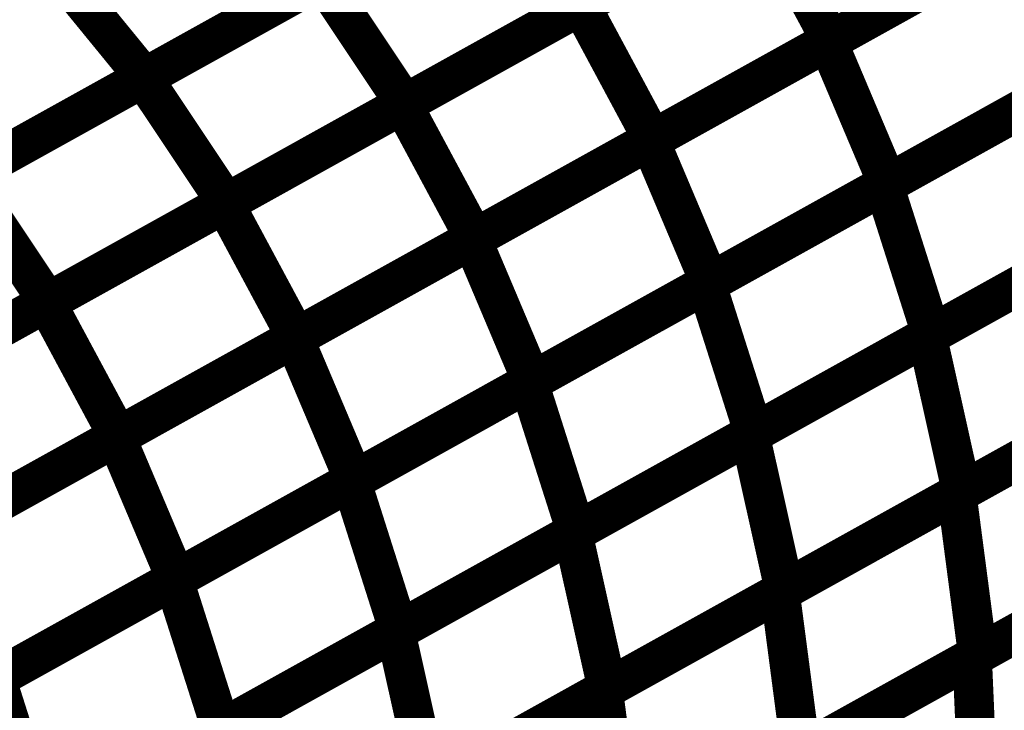
# Model space of a CAD drawing. Extents: x -2.21 to 2.24, y -2.56 to 4.75.
# Drawn here: x 1.23 to 1.3, y -1.74 to -1.69 of the extents above; entities that cross this region are included whole.
import ezdxf

# ---------------------------------------------------------------- set-up
doc = ezdxf.new("R2010")
doc.units = 0
doc.header["$MEASUREMENT"] = 0

msp = doc.modelspace()

# ---------------------------------------------------------------- linework, layer by layer
at = {"color": 0}
for points in [[(1.272091, -1.688571, 0.003, 0.003, 0), (1.299181, -1.673516, 0.003, 0.003, 0)], [(1.272091, -1.688571, 0.003, 0.003, 0), (1.299181, -1.673516, 0.003, 0.003, 0)], [(1.299378, -1.673406, 0.003, 0.003, 0), (1.272252, -1.68848, 0.003, 0.003, 0)], [(1.299378, -1.673406, 0.003, 0.003, 0), (1.272252, -1.68848, 0.003, 0.003, 0)], [(1.290858, -1.691319, 0.003, 0.003, 0), (1.317906, -1.676283, 0.003, 0.003, 0)], [(1.290858, -1.691319, 0.003, 0.003, 0), (1.317906, -1.676283, 0.003, 0.003, 0)], [(1.318177, -1.676134, 0.003, 0.003, 0), (1.291083, -1.691193, 0.003, 0.003, 0)], [(1.318177, -1.676134, 0.003, 0.003, 0), (1.291083, -1.691193, 0.003, 0.003, 0)], [(1.238807, -1.694071, 0.003, 0.003, 0), (1.265929, -1.678996, 0.003, 0.003, 0)], [(1.238807, -1.694071, 0.003, 0.003, 0), (1.265929, -1.678996, 0.003, 0.003, 0)], [(1.266051, -1.678929, 0.003, 0.003, 0), (1.238906, -1.694016, 0.003, 0.003, 0)], [(1.266051, -1.678929, 0.003, 0.003, 0), (1.238906, -1.694016, 0.003, 0.003, 0)], [(1.265929, -1.678996, 0.003, 0.003, 0), (1.272252, -1.68848, 0.003, 0.003, 0)], [(1.272252, -1.68848, 0.003, 0.003, 0), (1.265929, -1.678996, 0.003, 0.003, 0)], [(1.265929, -1.678996, 0.003, 0.003, 0), (1.272252, -1.68848, 0.003, 0.003, 0)], [(1.272252, -1.68848, 0.003, 0.003, 0), (1.265929, -1.678996, 0.003, 0.003, 0)], [(1.258543, -1.696098, 0.003, 0.003, 0), (1.285634, -1.681043, 0.003, 0.003, 0)], [(1.258543, -1.696098, 0.003, 0.003, 0), (1.285634, -1.681043, 0.003, 0.003, 0)], [(1.285815, -1.680945, 0.003, 0.003, 0), (1.258693, -1.696016, 0.003, 0.003, 0)], [(1.285815, -1.680945, 0.003, 0.003, 0), (1.258693, -1.696016, 0.003, 0.003, 0)], [(1.285634, -1.681043, 0.003, 0.003, 0), (1.291083, -1.691193, 0.003, 0.003, 0)], [(1.291083, -1.691193, 0.003, 0.003, 0), (1.285634, -1.681043, 0.003, 0.003, 0)], [(1.285634, -1.681043, 0.003, 0.003, 0), (1.291083, -1.691193, 0.003, 0.003, 0)], [(1.291083, -1.691193, 0.003, 0.003, 0), (1.285634, -1.681043, 0.003, 0.003, 0)], [(1.277335, -1.698835, 0.003, 0.003, 0), (1.304382, -1.683803, 0.003, 0.003, 0)], [(1.277335, -1.698835, 0.003, 0.003, 0), (1.304382, -1.683803, 0.003, 0.003, 0)], [(1.30463, -1.683665, 0.003, 0.003, 0), (1.277539, -1.69872, 0.003, 0.003, 0)], [(1.30463, -1.683665, 0.003, 0.003, 0), (1.277539, -1.69872, 0.003, 0.003, 0)], [(1.23176, -1.685268, 0.003, 0.003, 0), (1.238906, -1.694016, 0.003, 0.003, 0)], [(1.238906, -1.694016, 0.003, 0.003, 0), (1.23176, -1.685268, 0.003, 0.003, 0)], [(1.23176, -1.685268, 0.003, 0.003, 0), (1.238906, -1.694016, 0.003, 0.003, 0)], [(1.238906, -1.694016, 0.003, 0.003, 0), (1.23176, -1.685268, 0.003, 0.003, 0)], [(1.225244, -1.701606, 0.003, 0.003, 0), (1.25237, -1.686531, 0.003, 0.003, 0)], [(1.225244, -1.701606, 0.003, 0.003, 0), (1.25237, -1.686531, 0.003, 0.003, 0)], [(1.252476, -1.686472, 0.003, 0.003, 0), (1.225331, -1.701559, 0.003, 0.003, 0)], [(1.252476, -1.686472, 0.003, 0.003, 0), (1.225331, -1.701559, 0.003, 0.003, 0)], [(1.25237, -1.686531, 0.003, 0.003, 0), (1.258693, -1.696016, 0.003, 0.003, 0)], [(1.258693, -1.696016, 0.003, 0.003, 0), (1.25237, -1.686531, 0.003, 0.003, 0)], [(1.25237, -1.686531, 0.003, 0.003, 0), (1.258693, -1.696016, 0.003, 0.003, 0)], [(1.258693, -1.696016, 0.003, 0.003, 0), (1.25237, -1.686531, 0.003, 0.003, 0)], [(1.29513, -1.702236, 0.003, 0.003, 0), (1.32213, -1.687232, 0.003, 0.003, 0)], [(1.29513, -1.702236, 0.003, 0.003, 0), (1.32213, -1.687232, 0.003, 0.003, 0)], [(1.322457, -1.687047, 0.003, 0.003, 0), (1.295409, -1.702083, 0.003, 0.003, 0)], [(1.322457, -1.687047, 0.003, 0.003, 0), (1.295409, -1.702083, 0.003, 0.003, 0)], [(1.245, -1.703626, 0.003, 0.003, 0), (1.272091, -1.688571, 0.003, 0.003, 0)], [(1.245, -1.703626, 0.003, 0.003, 0), (1.272091, -1.688571, 0.003, 0.003, 0)], [(1.272252, -1.68848, 0.003, 0.003, 0), (1.24513, -1.703555, 0.003, 0.003, 0)], [(1.272252, -1.68848, 0.003, 0.003, 0), (1.24513, -1.703555, 0.003, 0.003, 0)], [(1.272091, -1.688571, 0.003, 0.003, 0), (1.277539, -1.69872, 0.003, 0.003, 0)], [(1.277539, -1.69872, 0.003, 0.003, 0), (1.272091, -1.688571, 0.003, 0.003, 0)], [(1.272091, -1.688571, 0.003, 0.003, 0), (1.277539, -1.69872, 0.003, 0.003, 0)], [(1.277539, -1.69872, 0.003, 0.003, 0), (1.272091, -1.688571, 0.003, 0.003, 0)], [(1.263811, -1.70635, 0.003, 0.003, 0), (1.290858, -1.691319, 0.003, 0.003, 0)], [(1.263811, -1.70635, 0.003, 0.003, 0), (1.290858, -1.691319, 0.003, 0.003, 0)], [(1.291083, -1.691193, 0.003, 0.003, 0), (1.263992, -1.706248, 0.003, 0.003, 0)], [(1.291083, -1.691193, 0.003, 0.003, 0), (1.263992, -1.706248, 0.003, 0.003, 0)], [(1.290858, -1.691319, 0.003, 0.003, 0), (1.295409, -1.702083, 0.003, 0.003, 0)], [(1.295409, -1.702083, 0.003, 0.003, 0), (1.290858, -1.691319, 0.003, 0.003, 0)], [(1.290858, -1.691319, 0.003, 0.003, 0), (1.295409, -1.702083, 0.003, 0.003, 0)], [(1.295409, -1.702083, 0.003, 0.003, 0), (1.290858, -1.691319, 0.003, 0.003, 0)], [(1.238906, -1.694016, 0.003, 0.003, 0), (1.211756, -1.709102, 0.003, 0.003, 0)], [(1.238906, -1.694016, 0.003, 0.003, 0), (1.211756, -1.709102, 0.003, 0.003, 0)], [(1.211685, -1.709146, 0.003, 0.003, 0), (1.238807, -1.694071, 0.003, 0.003, 0)], [(1.211685, -1.709146, 0.003, 0.003, 0), (1.238807, -1.694071, 0.003, 0.003, 0)], [(1.238807, -1.694071, 0.003, 0.003, 0), (1.24513, -1.703555, 0.003, 0.003, 0)], [(1.24513, -1.703555, 0.003, 0.003, 0), (1.238807, -1.694071, 0.003, 0.003, 0)], [(1.238807, -1.694071, 0.003, 0.003, 0), (1.24513, -1.703555, 0.003, 0.003, 0)], [(1.24513, -1.703555, 0.003, 0.003, 0), (1.238807, -1.694071, 0.003, 0.003, 0)], [(1.281634, -1.70974, 0.003, 0.003, 0), (1.30863, -1.694732, 0.003, 0.003, 0)], [(1.281634, -1.70974, 0.003, 0.003, 0), (1.30863, -1.694732, 0.003, 0.003, 0)], [(1.308933, -1.694567, 0.003, 0.003, 0), (1.281886, -1.709598, 0.003, 0.003, 0)], [(1.308933, -1.694567, 0.003, 0.003, 0), (1.281886, -1.709598, 0.003, 0.003, 0)], [(1.231453, -1.711157, 0.003, 0.003, 0), (1.258543, -1.696098, 0.003, 0.003, 0)], [(1.231453, -1.711157, 0.003, 0.003, 0), (1.258543, -1.696098, 0.003, 0.003, 0)], [(1.258693, -1.696016, 0.003, 0.003, 0), (1.231567, -1.711091, 0.003, 0.003, 0)], [(1.258693, -1.696016, 0.003, 0.003, 0), (1.231567, -1.711091, 0.003, 0.003, 0)], [(1.258543, -1.696098, 0.003, 0.003, 0), (1.263992, -1.706248, 0.003, 0.003, 0)], [(1.263992, -1.706248, 0.003, 0.003, 0), (1.258543, -1.696098, 0.003, 0.003, 0)], [(1.258543, -1.696098, 0.003, 0.003, 0), (1.263992, -1.706248, 0.003, 0.003, 0)], [(1.263992, -1.706248, 0.003, 0.003, 0), (1.258543, -1.696098, 0.003, 0.003, 0)], [(1.325728, -1.698535, 0.003, 0.003, 0), (1.298728, -1.713539, 0.003, 0.003, 0)], [(1.325728, -1.698535, 0.003, 0.003, 0), (1.298728, -1.713539, 0.003, 0.003, 0)], [(1.250283, -1.71387, 0.003, 0.003, 0), (1.277335, -1.698835, 0.003, 0.003, 0)], [(1.250283, -1.71387, 0.003, 0.003, 0), (1.277335, -1.698835, 0.003, 0.003, 0)], [(1.277539, -1.69872, 0.003, 0.003, 0), (1.250449, -1.713776, 0.003, 0.003, 0)], [(1.277539, -1.69872, 0.003, 0.003, 0), (1.250449, -1.713776, 0.003, 0.003, 0)], [(1.277335, -1.698835, 0.003, 0.003, 0), (1.281886, -1.709598, 0.003, 0.003, 0)], [(1.281886, -1.709598, 0.003, 0.003, 0), (1.277335, -1.698835, 0.003, 0.003, 0)], [(1.277335, -1.698835, 0.003, 0.003, 0), (1.281886, -1.709598, 0.003, 0.003, 0)], [(1.281886, -1.709598, 0.003, 0.003, 0), (1.277335, -1.698835, 0.003, 0.003, 0)], [(1.298413, -1.713717, 0.003, 0.003, 0), (1.32535, -1.698744, 0.003, 0.003, 0)], [(1.298413, -1.713717, 0.003, 0.003, 0), (1.32535, -1.698744, 0.003, 0.003, 0)], [(1.225244, -1.701606, 0.003, 0.003, 0), (1.231567, -1.711091, 0.003, 0.003, 0)], [(1.231567, -1.711091, 0.003, 0.003, 0), (1.225244, -1.701606, 0.003, 0.003, 0)], [(1.225244, -1.701606, 0.003, 0.003, 0), (1.231567, -1.711091, 0.003, 0.003, 0)], [(1.231567, -1.711091, 0.003, 0.003, 0), (1.225244, -1.701606, 0.003, 0.003, 0)], [(1.26813, -1.717244, 0.003, 0.003, 0), (1.29513, -1.702236, 0.003, 0.003, 0)], [(1.26813, -1.717244, 0.003, 0.003, 0), (1.29513, -1.702236, 0.003, 0.003, 0)], [(1.295409, -1.702083, 0.003, 0.003, 0), (1.268362, -1.717114, 0.003, 0.003, 0)], [(1.295409, -1.702083, 0.003, 0.003, 0), (1.268362, -1.717114, 0.003, 0.003, 0)], [(1.29513, -1.702236, 0.003, 0.003, 0), (1.298728, -1.713539, 0.003, 0.003, 0)], [(1.298728, -1.713539, 0.003, 0.003, 0), (1.29513, -1.702236, 0.003, 0.003, 0)], [(1.29513, -1.702236, 0.003, 0.003, 0), (1.298728, -1.713539, 0.003, 0.003, 0)], [(1.298728, -1.713539, 0.003, 0.003, 0), (1.29513, -1.702236, 0.003, 0.003, 0)], [(1.217906, -1.718685, 0.003, 0.003, 0), (1.245, -1.703626, 0.003, 0.003, 0)], [(1.217906, -1.718685, 0.003, 0.003, 0), (1.245, -1.703626, 0.003, 0.003, 0)], [(1.24513, -1.703555, 0.003, 0.003, 0), (1.218008, -1.71863, 0.003, 0.003, 0)], [(1.24513, -1.703555, 0.003, 0.003, 0), (1.218008, -1.71863, 0.003, 0.003, 0)], [(1.245, -1.703626, 0.003, 0.003, 0), (1.250449, -1.713776, 0.003, 0.003, 0)], [(1.250449, -1.713776, 0.003, 0.003, 0), (1.245, -1.703626, 0.003, 0.003, 0)], [(1.245, -1.703626, 0.003, 0.003, 0), (1.250449, -1.713776, 0.003, 0.003, 0)], [(1.250449, -1.713776, 0.003, 0.003, 0), (1.245, -1.703626, 0.003, 0.003, 0)], [(1.236756, -1.721386, 0.003, 0.003, 0), (1.263811, -1.70635, 0.003, 0.003, 0)], [(1.236756, -1.721386, 0.003, 0.003, 0), (1.263811, -1.70635, 0.003, 0.003, 0)], [(1.263992, -1.706248, 0.003, 0.003, 0), (1.236902, -1.721307, 0.003, 0.003, 0)], [(1.263992, -1.706248, 0.003, 0.003, 0), (1.236902, -1.721307, 0.003, 0.003, 0)], [(1.263811, -1.70635, 0.003, 0.003, 0), (1.268362, -1.717114, 0.003, 0.003, 0)], [(1.268362, -1.717114, 0.003, 0.003, 0), (1.263811, -1.70635, 0.003, 0.003, 0)], [(1.263811, -1.70635, 0.003, 0.003, 0), (1.268362, -1.717114, 0.003, 0.003, 0)], [(1.268362, -1.717114, 0.003, 0.003, 0), (1.263811, -1.70635, 0.003, 0.003, 0)], [(1.284941, -1.721205, 0.003, 0.003, 0), (1.311882, -1.706228, 0.003, 0.003, 0)], [(1.284941, -1.721205, 0.003, 0.003, 0), (1.311882, -1.706228, 0.003, 0.003, 0)], [(1.312228, -1.706035, 0.003, 0.003, 0), (1.285232, -1.721043, 0.003, 0.003, 0)], [(1.312228, -1.706035, 0.003, 0.003, 0), (1.285232, -1.721043, 0.003, 0.003, 0)], [(1.254634, -1.724744, 0.003, 0.003, 0), (1.281634, -1.70974, 0.003, 0.003, 0)], [(1.254634, -1.724744, 0.003, 0.003, 0), (1.281634, -1.70974, 0.003, 0.003, 0)], [(1.281886, -1.709598, 0.003, 0.003, 0), (1.254835, -1.724634, 0.003, 0.003, 0)], [(1.281886, -1.709598, 0.003, 0.003, 0), (1.254835, -1.724634, 0.003, 0.003, 0)], [(1.281634, -1.70974, 0.003, 0.003, 0), (1.285232, -1.721043, 0.003, 0.003, 0)], [(1.285232, -1.721043, 0.003, 0.003, 0), (1.281634, -1.70974, 0.003, 0.003, 0)], [(1.281634, -1.70974, 0.003, 0.003, 0), (1.285232, -1.721043, 0.003, 0.003, 0)], [(1.285232, -1.721043, 0.003, 0.003, 0), (1.281634, -1.70974, 0.003, 0.003, 0)], [(1.204366, -1.726213, 0.003, 0.003, 0), (1.231453, -1.711157, 0.003, 0.003, 0)], [(1.204366, -1.726213, 0.003, 0.003, 0), (1.231453, -1.711157, 0.003, 0.003, 0)], [(1.231567, -1.711091, 0.003, 0.003, 0), (1.204445, -1.726165, 0.003, 0.003, 0)], [(1.231567, -1.711091, 0.003, 0.003, 0), (1.204445, -1.726165, 0.003, 0.003, 0)], [(1.231453, -1.711157, 0.003, 0.003, 0), (1.236902, -1.721307, 0.003, 0.003, 0)], [(1.236902, -1.721307, 0.003, 0.003, 0), (1.231453, -1.711157, 0.003, 0.003, 0)], [(1.231453, -1.711157, 0.003, 0.003, 0), (1.236902, -1.721307, 0.003, 0.003, 0)], [(1.236902, -1.721307, 0.003, 0.003, 0), (1.231453, -1.711157, 0.003, 0.003, 0)], [(1.300661, -1.725705, 0.003, 0.003, 0), (1.327535, -1.710772, 0.003, 0.003, 0)], [(1.300661, -1.725705, 0.003, 0.003, 0), (1.327535, -1.710772, 0.003, 0.003, 0)], [(1.327972, -1.710528, 0.003, 0.003, 0), (1.301035, -1.7255, 0.003, 0.003, 0)], [(1.327972, -1.710528, 0.003, 0.003, 0), (1.301035, -1.7255, 0.003, 0.003, 0)], [(1.223232, -1.728902, 0.003, 0.003, 0), (1.250283, -1.71387, 0.003, 0.003, 0)], [(1.223232, -1.728902, 0.003, 0.003, 0), (1.250283, -1.71387, 0.003, 0.003, 0)], [(1.250449, -1.713776, 0.003, 0.003, 0), (1.223354, -1.728835, 0.003, 0.003, 0)], [(1.250449, -1.713776, 0.003, 0.003, 0), (1.223354, -1.728835, 0.003, 0.003, 0)], [(1.250283, -1.71387, 0.003, 0.003, 0), (1.254835, -1.724634, 0.003, 0.003, 0)], [(1.254835, -1.724634, 0.003, 0.003, 0), (1.250283, -1.71387, 0.003, 0.003, 0)], [(1.250283, -1.71387, 0.003, 0.003, 0), (1.254835, -1.724634, 0.003, 0.003, 0)], [(1.254835, -1.724634, 0.003, 0.003, 0), (1.250283, -1.71387, 0.003, 0.003, 0)], [(1.271469, -1.728689, 0.003, 0.003, 0), (1.298413, -1.713717, 0.003, 0.003, 0)], [(1.271469, -1.728689, 0.003, 0.003, 0), (1.298413, -1.713717, 0.003, 0.003, 0)], [(1.298728, -1.713539, 0.003, 0.003, 0), (1.271728, -1.728547, 0.003, 0.003, 0)], [(1.298728, -1.713539, 0.003, 0.003, 0), (1.271728, -1.728547, 0.003, 0.003, 0)], [(1.298413, -1.713717, 0.003, 0.003, 0), (1.301035, -1.7255, 0.003, 0.003, 0)], [(1.301035, -1.7255, 0.003, 0.003, 0), (1.298413, -1.713717, 0.003, 0.003, 0)], [(1.298413, -1.713717, 0.003, 0.003, 0), (1.301035, -1.7255, 0.003, 0.003, 0)], [(1.301035, -1.7255, 0.003, 0.003, 0), (1.298413, -1.713717, 0.003, 0.003, 0)], [(1.241134, -1.732248, 0.003, 0.003, 0), (1.26813, -1.717244, 0.003, 0.003, 0)], [(1.241134, -1.732248, 0.003, 0.003, 0), (1.26813, -1.717244, 0.003, 0.003, 0)], [(1.268362, -1.717114, 0.003, 0.003, 0), (1.241307, -1.73215, 0.003, 0.003, 0)], [(1.268362, -1.717114, 0.003, 0.003, 0), (1.241307, -1.73215, 0.003, 0.003, 0)], [(1.26813, -1.717244, 0.003, 0.003, 0), (1.271728, -1.728547, 0.003, 0.003, 0)], [(1.271728, -1.728547, 0.003, 0.003, 0), (1.26813, -1.717244, 0.003, 0.003, 0)], [(1.26813, -1.717244, 0.003, 0.003, 0), (1.271728, -1.728547, 0.003, 0.003, 0)], [(1.271728, -1.728547, 0.003, 0.003, 0), (1.26813, -1.717244, 0.003, 0.003, 0)], [(1.287224, -1.733173, 0.003, 0.003, 0), (1.314098, -1.71824, 0.003, 0.003, 0)], [(1.287224, -1.733173, 0.003, 0.003, 0), (1.314098, -1.71824, 0.003, 0.003, 0)], [(1.314504, -1.718012, 0.003, 0.003, 0), (1.287563, -1.732988, 0.003, 0.003, 0)], [(1.314504, -1.718012, 0.003, 0.003, 0), (1.287563, -1.732988, 0.003, 0.003, 0)], [(1.209709, -1.736417, 0.003, 0.003, 0), (1.236756, -1.721386, 0.003, 0.003, 0)], [(1.209709, -1.736417, 0.003, 0.003, 0), (1.236756, -1.721386, 0.003, 0.003, 0)], [(1.236902, -1.721307, 0.003, 0.003, 0), (1.209815, -1.736362, 0.003, 0.003, 0)], [(1.236902, -1.721307, 0.003, 0.003, 0), (1.209815, -1.736362, 0.003, 0.003, 0)], [(1.236756, -1.721386, 0.003, 0.003, 0), (1.241307, -1.73215, 0.003, 0.003, 0)], [(1.241307, -1.73215, 0.003, 0.003, 0), (1.236756, -1.721386, 0.003, 0.003, 0)], [(1.236756, -1.721386, 0.003, 0.003, 0), (1.241307, -1.73215, 0.003, 0.003, 0)], [(1.241307, -1.73215, 0.003, 0.003, 0), (1.236756, -1.721386, 0.003, 0.003, 0)], [(1.258, -1.736177, 0.003, 0.003, 0), (1.284941, -1.721205, 0.003, 0.003, 0)], [(1.258, -1.736177, 0.003, 0.003, 0), (1.284941, -1.721205, 0.003, 0.003, 0)], [(1.285232, -1.721043, 0.003, 0.003, 0), (1.258232, -1.736047, 0.003, 0.003, 0)], [(1.285232, -1.721043, 0.003, 0.003, 0), (1.258232, -1.736047, 0.003, 0.003, 0)], [(1.284941, -1.721205, 0.003, 0.003, 0), (1.287563, -1.732988, 0.003, 0.003, 0)], [(1.287563, -1.732988, 0.003, 0.003, 0), (1.284941, -1.721205, 0.003, 0.003, 0)], [(1.284941, -1.721205, 0.003, 0.003, 0), (1.287563, -1.732988, 0.003, 0.003, 0)], [(1.287563, -1.732988, 0.003, 0.003, 0), (1.284941, -1.721205, 0.003, 0.003, 0)], [(1.329134, -1.722972, 0.003, 0.003, 0), (1.30226, -1.737906, 0.003, 0.003, 0)], [(1.329134, -1.722972, 0.003, 0.003, 0), (1.30226, -1.737906, 0.003, 0.003, 0)], [(1.301835, -1.738142, 0.003, 0.003, 0), (1.328634, -1.723252, 0.003, 0.003, 0)], [(1.301835, -1.738142, 0.003, 0.003, 0), (1.328634, -1.723252, 0.003, 0.003, 0)], [(1.254835, -1.724634, 0.003, 0.003, 0), (1.227783, -1.739665, 0.003, 0.003, 0)], [(1.254835, -1.724634, 0.003, 0.003, 0), (1.227783, -1.739665, 0.003, 0.003, 0)], [(1.227634, -1.739748, 0.003, 0.003, 0), (1.254634, -1.724744, 0.003, 0.003, 0)], [(1.227634, -1.739748, 0.003, 0.003, 0), (1.254634, -1.724744, 0.003, 0.003, 0)], [(1.254634, -1.724744, 0.003, 0.003, 0), (1.258232, -1.736047, 0.003, 0.003, 0)], [(1.258232, -1.736047, 0.003, 0.003, 0), (1.254634, -1.724744, 0.003, 0.003, 0)], [(1.254634, -1.724744, 0.003, 0.003, 0), (1.258232, -1.736047, 0.003, 0.003, 0)], [(1.258232, -1.736047, 0.003, 0.003, 0), (1.254634, -1.724744, 0.003, 0.003, 0)], [(1.273787, -1.740642, 0.003, 0.003, 0), (1.300661, -1.725705, 0.003, 0.003, 0)], [(1.273787, -1.740642, 0.003, 0.003, 0), (1.300661, -1.725705, 0.003, 0.003, 0)], [(1.301035, -1.7255, 0.003, 0.003, 0), (1.274091, -1.740472, 0.003, 0.003, 0)], [(1.301035, -1.7255, 0.003, 0.003, 0), (1.274091, -1.740472, 0.003, 0.003, 0)], [(1.300661, -1.725705, 0.003, 0.003, 0), (1.30226, -1.737906, 0.003, 0.003, 0)], [(1.30226, -1.737906, 0.003, 0.003, 0), (1.300661, -1.725705, 0.003, 0.003, 0)], [(1.300661, -1.725705, 0.003, 0.003, 0), (1.30226, -1.737906, 0.003, 0.003, 0)], [(1.30226, -1.737906, 0.003, 0.003, 0), (1.300661, -1.725705, 0.003, 0.003, 0)], [(1.244528, -1.743665, 0.003, 0.003, 0), (1.271469, -1.728689, 0.003, 0.003, 0)], [(1.244528, -1.743665, 0.003, 0.003, 0), (1.271469, -1.728689, 0.003, 0.003, 0)], [(1.271728, -1.728547, 0.003, 0.003, 0), (1.244732, -1.743551, 0.003, 0.003, 0)], [(1.271728, -1.728547, 0.003, 0.003, 0), (1.244732, -1.743551, 0.003, 0.003, 0)], [(1.271469, -1.728689, 0.003, 0.003, 0), (1.274091, -1.740472, 0.003, 0.003, 0)], [(1.274091, -1.740472, 0.003, 0.003, 0), (1.271469, -1.728689, 0.003, 0.003, 0)], [(1.271469, -1.728689, 0.003, 0.003, 0), (1.274091, -1.740472, 0.003, 0.003, 0)], [(1.274091, -1.740472, 0.003, 0.003, 0), (1.271469, -1.728689, 0.003, 0.003, 0)], [(1.288441, -1.745591, 0.003, 0.003, 0), (1.315236, -1.730697, 0.003, 0.003, 0)], [(1.288441, -1.745591, 0.003, 0.003, 0), (1.315236, -1.730697, 0.003, 0.003, 0)], [(1.315697, -1.730441, 0.003, 0.003, 0), (1.288823, -1.745374, 0.003, 0.003, 0)], [(1.315697, -1.730441, 0.003, 0.003, 0), (1.288823, -1.745374, 0.003, 0.003, 0)], [(1.241307, -1.73215, 0.003, 0.003, 0), (1.21426, -1.747181, 0.003, 0.003, 0)], [(1.241307, -1.73215, 0.003, 0.003, 0), (1.21426, -1.747181, 0.003, 0.003, 0)], [(1.214134, -1.747252, 0.003, 0.003, 0), (1.241134, -1.732248, 0.003, 0.003, 0)], [(1.214134, -1.747252, 0.003, 0.003, 0), (1.241134, -1.732248, 0.003, 0.003, 0)], [(1.241134, -1.732248, 0.003, 0.003, 0), (1.244732, -1.743551, 0.003, 0.003, 0)], [(1.244732, -1.743551, 0.003, 0.003, 0), (1.241134, -1.732248, 0.003, 0.003, 0)], [(1.241134, -1.732248, 0.003, 0.003, 0), (1.244732, -1.743551, 0.003, 0.003, 0)], [(1.244732, -1.743551, 0.003, 0.003, 0), (1.241134, -1.732248, 0.003, 0.003, 0)], [(1.26035, -1.74811, 0.003, 0.003, 0), (1.287224, -1.733173, 0.003, 0.003, 0)], [(1.26035, -1.74811, 0.003, 0.003, 0), (1.287224, -1.733173, 0.003, 0.003, 0)], [(1.287563, -1.732988, 0.003, 0.003, 0), (1.260622, -1.747961, 0.003, 0.003, 0)], [(1.287563, -1.732988, 0.003, 0.003, 0), (1.260622, -1.747961, 0.003, 0.003, 0)], [(1.287224, -1.733173, 0.003, 0.003, 0), (1.288823, -1.745374, 0.003, 0.003, 0)], [(1.288823, -1.745374, 0.003, 0.003, 0), (1.287224, -1.733173, 0.003, 0.003, 0)], [(1.287224, -1.733173, 0.003, 0.003, 0), (1.288823, -1.745374, 0.003, 0.003, 0)], [(1.288823, -1.745374, 0.003, 0.003, 0), (1.287224, -1.733173, 0.003, 0.003, 0)], [(1.231059, -1.75115, 0.003, 0.003, 0), (1.258, -1.736177, 0.003, 0.003, 0)], [(1.231059, -1.75115, 0.003, 0.003, 0), (1.258, -1.736177, 0.003, 0.003, 0)], [(1.258232, -1.736047, 0.003, 0.003, 0), (1.231232, -1.751051, 0.003, 0.003, 0)], [(1.258232, -1.736047, 0.003, 0.003, 0), (1.231232, -1.751051, 0.003, 0.003, 0)], [(1.258, -1.736177, 0.003, 0.003, 0), (1.260622, -1.747961, 0.003, 0.003, 0)], [(1.260622, -1.747961, 0.003, 0.003, 0), (1.258, -1.736177, 0.003, 0.003, 0)], [(1.258, -1.736177, 0.003, 0.003, 0), (1.260622, -1.747961, 0.003, 0.003, 0)], [(1.260622, -1.747961, 0.003, 0.003, 0), (1.258, -1.736177, 0.003, 0.003, 0)], [(1.275039, -1.753035, 0.003, 0.003, 0), (1.301835, -1.738142, 0.003, 0.003, 0)], [(1.275039, -1.753035, 0.003, 0.003, 0), (1.301835, -1.738142, 0.003, 0.003, 0)], [(1.30226, -1.737906, 0.003, 0.003, 0), (1.275386, -1.752843, 0.003, 0.003, 0)], [(1.30226, -1.737906, 0.003, 0.003, 0), (1.275386, -1.752843, 0.003, 0.003, 0)], [(1.301835, -1.738142, 0.003, 0.003, 0), (1.302378, -1.750705, 0.003, 0.003, 0)], [(1.302378, -1.750705, 0.003, 0.003, 0), (1.301835, -1.738142, 0.003, 0.003, 0)], [(1.301835, -1.738142, 0.003, 0.003, 0), (1.302378, -1.750705, 0.003, 0.003, 0)], [(1.302378, -1.750705, 0.003, 0.003, 0), (1.301835, -1.738142, 0.003, 0.003, 0)], [(1.227634, -1.739748, 0.003, 0.003, 0), (1.231232, -1.751051, 0.003, 0.003, 0)], [(1.231232, -1.751051, 0.003, 0.003, 0), (1.227634, -1.739748, 0.003, 0.003, 0)], [(1.227634, -1.739748, 0.003, 0.003, 0), (1.231232, -1.751051, 0.003, 0.003, 0)], [(1.231232, -1.751051, 0.003, 0.003, 0), (1.227634, -1.739748, 0.003, 0.003, 0)], [(1.246913, -1.755579, 0.003, 0.003, 0), (1.273787, -1.740642, 0.003, 0.003, 0)], [(1.246913, -1.755579, 0.003, 0.003, 0), (1.273787, -1.740642, 0.003, 0.003, 0)], [(1.274091, -1.740472, 0.003, 0.003, 0), (1.24715, -1.755449, 0.003, 0.003, 0)], [(1.274091, -1.740472, 0.003, 0.003, 0), (1.24715, -1.755449, 0.003, 0.003, 0)], [(1.273787, -1.740642, 0.003, 0.003, 0), (1.275386, -1.752843, 0.003, 0.003, 0)], [(1.275386, -1.752843, 0.003, 0.003, 0), (1.273787, -1.740642, 0.003, 0.003, 0)], [(1.273787, -1.740642, 0.003, 0.003, 0), (1.275386, -1.752843, 0.003, 0.003, 0)], [(1.275386, -1.752843, 0.003, 0.003, 0), (1.273787, -1.740642, 0.003, 0.003, 0)], [(1.244732, -1.743551, 0.003, 0.003, 0), (1.217732, -1.758555, 0.003, 0.003, 0)], [(1.244732, -1.743551, 0.003, 0.003, 0), (1.217732, -1.758555, 0.003, 0.003, 0)]]:
    msp.add_lwpolyline(points, format="xyseb", dxfattribs=at)

doc.saveas('drawing.dxf')
